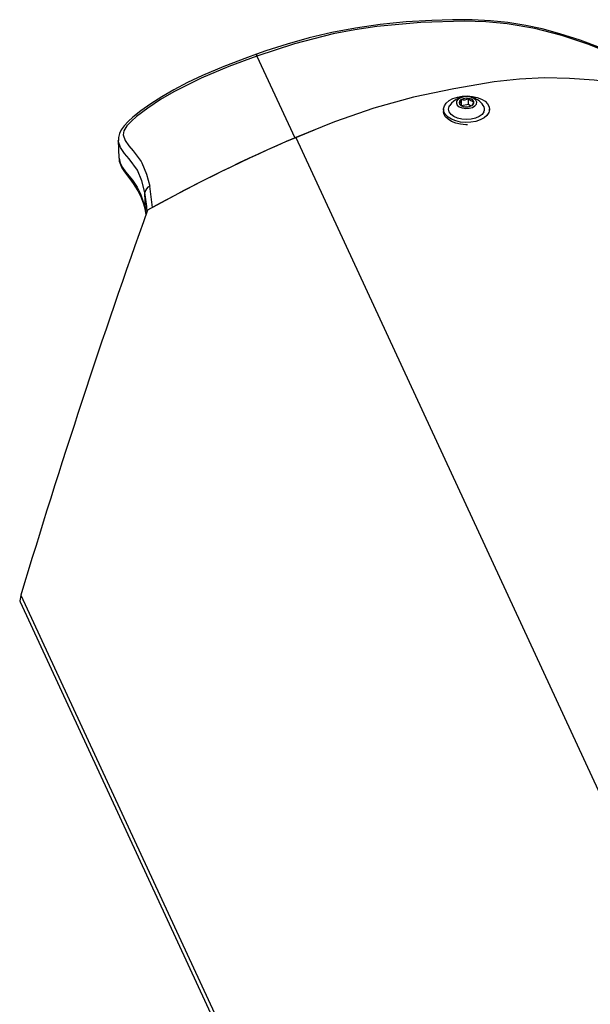
# Model space of a CAD drawing. Units: inches. Extents: x 0.5 to 10.9, y -1.5 to 8.4.
# Drawn here: x 9.2 to 9.4, y 6.7 to 6.9 of the extents above; entities that cross this region are included whole.
import ezdxf

# ---------------------------------------------------------------- set-up
doc = ezdxf.new("R2010")
doc.units = ezdxf.units.IN
doc.header["$MEASUREMENT"] = 0

msp = doc.modelspace()

# ---------------------------------------------------------------- linework, layer by layer
at = {"color": 7, "linetype": 'Continuous', "lineweight": 25}
for p, q in [((9.272853637080937, 6.927732382902768), (9.272856262659937, 6.927733045705983)), ((9.272929044514834, 6.927310097380671), (9.28216677374952, 6.907357453714709)), ((9.32274675451379, 6.91523477514062), (9.322746754513798, 6.916708000241385)), ((9.324489574653162, 6.915468439021431), (9.324489574653162, 6.916977406441806)), ((9.318422317674946, 6.914354636883462), (9.318422317674946, 6.913815719947618)), ((9.324489574653162, 6.915468439021431), (9.322797113652207, 6.915206817367351)), ((9.325079903364585, 6.915127535841614), (9.324489574653162, 6.915468439021431)), ((9.329622317674946, 6.913979514349626), (9.329622317674946, 6.914354636883462)), ((9.286891397043934, 6.909241698666066), (9.282179138211033, 6.907330747617507)), ((9.282429021515481, 6.907469686178581), (9.391972430674086, 6.670866019479877)), ((9.239213262809368, 6.906809531104005), (9.239369513261652, 6.90244599081514)), ((9.245688936393021, 6.89404931226921), (9.24568878832207, 6.894054034622603)), ((9.24584851974605, 6.889592695471419), (9.245688936393021, 6.89404931226921)), ((9.24584851974605, 6.889592695471419), (9.24584859624077, 6.889590486618708)), ((9.245909363364177, 6.889348732860298), (9.24584859624077, 6.889590486618708)), ((9.24597009480584, 6.888704979638327), (9.245848596240773, 6.88959048661871)), ((9.24585156820573, 6.889519761294696), (9.24596552448543, 6.888689179924748)), ((9.21531755259454, 6.794443596071637), (9.380642443061388, 6.437357071364502)), ((9.215512727355726, 6.79606270909628), (9.381115436847754, 6.438376120902529))]:
    msp.add_line(p, q, dxfattribs=at)
at = {"color": 7, "linetype": 'Continuous', "lineweight": 25, "flags": 128}
for points in [[(9.35665058017405, 6.929263005247053), (9.351661585290831, 6.931148044549163), (9.34673169796811, 6.932742470600929), (9.34244634001715, 6.933895865449441), (9.33842202853593, 6.934768073779527), (9.334076330953035, 6.935455252028654), (9.329839869530078, 6.935887721852625), (9.3253503849176, 6.936122065712786), (9.320587265501976, 6.936151125747829), (9.315526629112568, 6.935991736098043), (9.309331802187614, 6.935598614980117), (9.302987325179911, 6.934949840770701), (9.296957658877535, 6.934079401514379), (9.29120192748964, 6.932996040195294), (9.285681582360464, 6.931705087826929), (9.280369016053985, 6.930212004819983), (9.275181934700862, 6.928544099519332), (9.272857349068163, 6.927722041867162)], [(9.375581897221881, 6.914902520266461), (9.375319133951114, 6.915456030864856), (9.374343694142539, 6.91700085534019), (9.372121415309133, 6.919689341964909), (9.36948895933399, 6.922130007263708), (9.367263832868481, 6.923787893790917), (9.364877933116759, 6.925249978765049), (9.359735201871294, 6.927721153565916), (9.353553696868074, 6.930202553916304), (9.34721273101053, 6.932320583007864), (9.340647868302923, 6.934011511394081), (9.333922547081206, 6.935160172141643), (9.328723684020114, 6.935634616522931), (9.323485436354277, 6.935802082615225), (9.312921052360633, 6.935452238554661), (9.302195297203673, 6.934464868038548), (9.296841011550816, 6.933689585237888), (9.29151615736828, 6.932679089699769), (9.282154339555467, 6.930304373967865), (9.272929088956722, 6.927310113181294), (9.272929044514834, 6.927310097380671), (9.272929044514834, 6.927310097380671)], [(9.272856150785119, 6.927733881876936), (9.27065888675645, 6.926970382731283), (9.264908549471304, 6.924743500116631), (9.259761390465082, 6.922550199717384), (9.256077629668145, 6.920828295392891), (9.252766641657649, 6.919112459308349), (9.249805748548122, 6.917404629581632), (9.247126730785421, 6.915681608987118), (9.244684130856488, 6.91392684702303), (9.242757114631857, 6.912389497830695), (9.24158409587818, 6.911336456953671), (9.240633273512445, 6.910313097874231), (9.239950279266544, 6.909369781136034), (9.239503967836015, 6.908480402392961), (9.239250675560601, 6.907451547894929), (9.239243927606331, 6.906776310453165)], [(9.272929044514834, 6.927310097380671), (9.266099089144861, 6.924743716709997), (9.259360243644142, 6.921907071306343), (9.252728226473309, 6.918598507954236), (9.24950149212262, 6.916694460394488), (9.24638001635931, 6.914615909961237), (9.243674680925162, 6.912574603009784), (9.242419173959917, 6.911477507335125), (9.24128857639043, 6.910286036610044), (9.240540655311037, 6.90909246240958), (9.240401391102369, 6.908146377664076), (9.24085372321466, 6.906763351223318), (9.241788892792261, 6.90544255571609), (9.242869015007331, 6.904205788078385), (9.244797016346933, 6.901595993575184), (9.244971228012455, 6.901288790560126), (9.246119668536387, 6.898549995420691), (9.246865509039976, 6.895578019741726)], [(9.376367549691455, 6.91385882378007), (9.376231765811292, 6.914213394730136), (9.375430621025021, 6.915239177914517), (9.374342414911798, 6.916201540686448), (9.371736831312331, 6.91781984314675), (9.36905871976298, 6.918934120871207), (9.366370469942826, 6.91966914126839), (9.36270036664467, 6.920349303554625), (9.358881088084827, 6.920924265760306), (9.355054571007868, 6.921387330643451), (9.349081097448732, 6.921856777491688), (9.342998764137118, 6.921971571359233), (9.336880120981336, 6.921665414071474), (9.330751746380177, 6.920980992154749), (9.320920363136132, 6.919338157840786), (9.311117652709775, 6.917254638447182), (9.301418346599407, 6.914610218325113), (9.29186293176356, 6.911295155755334), (9.282429021515481, 6.907469686178581)], [(9.329431260549487, 6.913517403104331), (9.32897292748828, 6.912843569069399), (9.328266350179087, 6.912245506284334), (9.3273469593586, 6.91175320411447), (9.326260857121598, 6.911391348646283), (9.325062505169415, 6.91117808482392), (9.323811993872814, 6.91112410658595), (9.322572029089889, 6.911232120626617), (9.321404787832497, 6.911496710670894), (9.320368800451256, 6.91190460906913), (9.31951601567937, 6.912435362092403), (9.318889195706223, 6.913062355567893), (9.318519771902636, 6.91375414942464), (9.318426268720705, 6.914476054229992), (9.318613374800403, 6.915191870662594), (9.319071707861612, 6.915865704697526), (9.319778285170806, 6.916463767482592), (9.320697675991294, 6.916956069652455), (9.321783778228294, 6.917317925120643), (9.322982130180476, 6.917531188943005), (9.324232641477076, 6.917585167180976), (9.325472606260004, 6.917477153140309), (9.326639847517397, 6.91721256309603), (9.327675834898635, 6.916804664697795), (9.328528619670521, 6.916273911674522), (9.32915543964367, 6.915646918199034), (9.329524863447254, 6.914955124342285), (9.329618366629187, 6.914233219536933), (9.329431260549487, 6.913517403104331)], [(9.321607611034516, 6.916345152770973), (9.321531794632442, 6.915845842577799), (9.3217563720655, 6.915361674978125), (9.322254255980852, 6.914951047730026), (9.322965394230321, 6.914663488539833), (9.323804013045738, 6.914533681289811), (9.32466896262127, 6.914577282650056), (9.325455917272812, 6.91478903365304), (9.326069958655173, 6.91514339400269), (9.326437024315355, 6.915597622611035), (9.326512840717427, 6.91609693280421), (9.326288263284368, 6.916581100403884), (9.32579037936902, 6.916991727651983), (9.32507924111955, 6.917279286842174), (9.32424062230413, 6.917409094092198), (9.323375672728599, 6.917365492731952), (9.322588718077057, 6.917153741728969), (9.321974676694696, 6.916799381379318), (9.321607611034516, 6.916345152770973)], [(9.328243224882401, 6.913701295523676), (9.3278064842998, 6.913092898952493), (9.327111859015343, 6.912570487736186), (9.326206686594247, 6.912169663335819), (9.32515265304114, 6.911917741271886), (9.324021589000797, 6.911831889616719), (9.322890574618393, 6.911917959018745), (9.321836686654997, 6.912170083990451), (9.320931745833686, 6.912571082631672), (9.320237422375946, 6.913093627547688), (9.319801033277995, 6.913702108166023), (9.319652317735697, 6.914355057538095), (9.319801410467491, 6.915007978243248), (9.319953276997571, 6.915274647319774)], [(9.322279497535549, 6.915701981490574), (9.322837169424766, 6.915185913518517), (9.322916631338012, 6.91515023038346)], [(9.32422868786635, 6.910585104676072), (9.323811993872816, 6.910585189650108), (9.322572029089889, 6.910693203690776), (9.321404787832497, 6.910957793735053), (9.320368800451256, 6.911365692133289), (9.31951601567937, 6.91189644515656), (9.318889195706223, 6.91252343863205), (9.318519771902638, 6.913215232488799), (9.318422317674946, 6.913815719947618)], [(9.24568878832207, 6.894054034622603), (9.24568875682085, 6.894054186891166), (9.244977788506082, 6.896884525469133), (9.24386941657921, 6.899540024510166), (9.241876240709269, 6.902306242202048), (9.240745727437366, 6.903608710758391), (9.239760979084684, 6.905017600272925), (9.239219560544912, 6.906692439505291), (9.239238681701021, 6.906808447433812)], [(9.239410616054336, 6.902392474685147), (9.239466972620892, 6.901723844587148), (9.239720878035456, 6.900856438818913), (9.240085347313839, 6.900086054190098), (9.240539294608615, 6.899347095517972), (9.24121509885825, 6.89843548932916), (9.242042930281224, 6.89737333896175), (9.242869841216152, 6.896240925892181), (9.243999421108683, 6.894481405008567), (9.244824136435403, 6.892872939938422), (9.245389196719671, 6.891349887142677), (9.245772794143967, 6.889892574015552), (9.24590037116715, 6.889346531043513)], [(9.23943311560947, 6.902451469204293), (9.23965081287185, 6.901238911684516), (9.2402433679054, 6.900141153420161), (9.241005109168947, 6.899098415732792), (9.242659854442577, 6.897060166017631), (9.243812842766918, 6.895354001993812), (9.244707496364322, 6.893530914524629), (9.245362016290297, 6.891589409890183), (9.245848513708102, 6.889592723691665), (9.24584851974605, 6.889592695471419), (9.24584851974605, 6.889592695471419)]]:
    msp.add_lwpolyline(points, dxfattribs=at)
at = {"color": 7, "linetype": 'Continuous', "lineweight": 25}
for centre, radius, start, end in [((9.273666439015956, 6.927659649262053), 0.0008160497338174288, 174.8865028578356, 205.3626576727205), ((9.324022317674936, 6.91251401780334), 0.004917129992292246, 81.20118778301408, 145.8451768615354), ((9.323027604490882, 6.915966035425734), 0.0007933400893019679, 110.7327549005174, 199.4411371689098), ((9.320919345776245, 6.916945240431182), 0.001842744041297815, 317.57084673924, 352.603045330352), ((9.324019282425324, 6.914247825228421), 0.002769799339307255, 80.22422267449232, 117.3503092949935), ((9.323327459537378, 6.918723308198385), 0.002097304099543298, 253.9258202327232, 303.6487117368209), ((9.324390842405874, 6.915333707959403), 0.001646661093761832, 33.42629114882881, 86.56253729303992), ((9.325922982519591, 6.917986855106739), 0.001753181313691416, 215.1543514597669, 264.8344769820914), ((9.324022317674936, 6.91251401780334), 0.0049171299922952, 34.15482313840656, 81.20118778301408), ((9.32365379294405, 6.916609067422692), 0.001646661093872388, 213.4262911510673, 266.5625372914141), ((9.324025352924556, 6.917694950153431), 0.002769799339175705, 260.2242226738379, 297.3503092965356), ((9.325017030859037, 6.915976739956233), 0.0007933400892561082, 290.7327548991924, 19.44113717105459), ((9.323937729076869, 6.91647803408116), 0.001842744041190269, 317.5708467389598, 352.6030453312267), ((9.326821269190301, 6.914358047678078), 0.001566295432736006, 335.209418053855, 35.81728069781025), ((9.43468591834678, 6.551318014703374), 0.3873321258652338, 113.1469876652468, 119.0927974098587), ((9.43445563919749, 6.551137163606295), 0.3873783706448128, 113.1472170024851, 118.8506826735239), ((9.247490785893637, 6.893878936633062), 0.001810484618513801, 110.2040389701002, 174.4500596804582)]:
    msp.add_arc(centre, radius, start, end, dxfattribs=at)
for centre, major_axis, ratio, start_param, end_param in [((9.20046585660142, 7.056532295799168), (-0.1370324940585324, 1.021698588014793), 0.02417028602534382, 4.545852789674575, 4.550953092548413), ((9.19847351121055, 7.056388994239594), (-0.1389324106041023, 1.020968234483829), 0.02448561254421415, 4.544930093458729, 4.549374535159109), ((9.320359799286992, 6.798251094407574), (0.1338076796026791, 0.4177442272671705), 0.2267926038409961, 1.423003998604659, 1.648537731722828), ((9.215941261200989, 6.796071653524961), (0.0005469024400568401, 0.001707415731965866), 0.2267926038412354, 1.648537731639326, 2.899816892214841)]:
    msp.add_ellipse(centre, major_axis=major_axis, ratio=ratio, start_param=start_param, end_param=end_param, dxfattribs=at)

doc.saveas('drawing.dxf')
